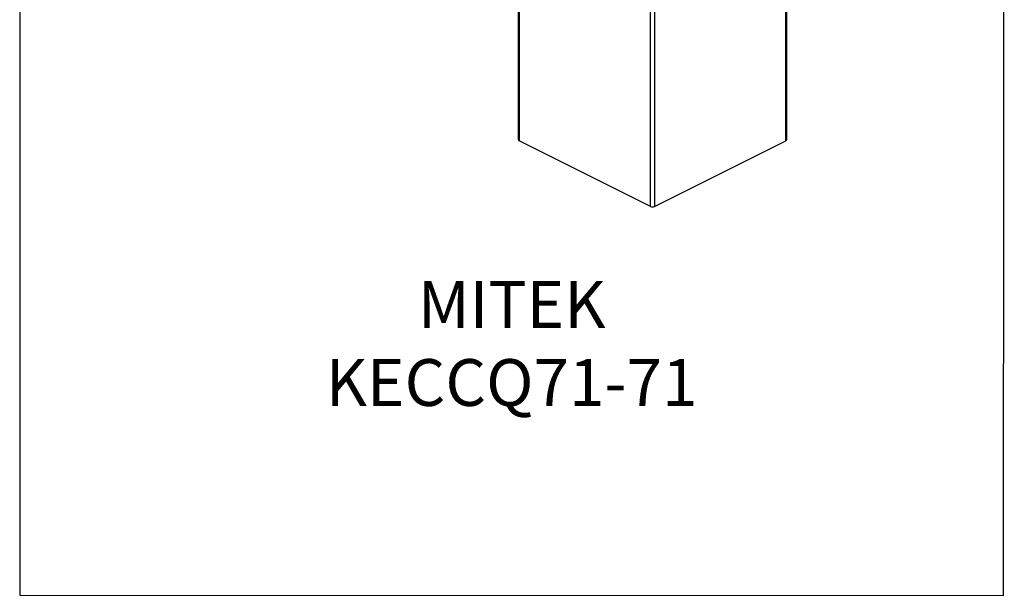
# Model space of a CAD drawing. Units: millimetres. Extents: x -1130 to -79, y -373 to 1112.
# Drawn here: x -1130 to -79, y -373 to 241 of the extents above; entities that cross this region are included whole.
import ezdxf

# ---------------------------------------------------------------- set-up
doc = ezdxf.new("R2010")
doc.units = ezdxf.units.MM
doc.header["$MEASUREMENT"] = 0
doc.layers.get('0').update_dxf_attribs({"linetype": 'CONTINUOUS', "lineweight": 15})
doc.layers.get('Defpoints').update_dxf_attribs({"linetype": 'CONTINUOUS'})
doc.layers.add('OBJ', color=179, linetype='CONTINUOUS')
doc.styles.add('SLDTEXTSTYLE0', font='TXT', dxfattribs={"width": 0.605})

msp = doc.modelspace()

# ---------------------------------------------------------------- linework, layer by layer
at = {"color": 7, "linetype": 'Continuous', "lineweight": 25}
for p, q in [((-312.4, 112), (-312.4, 521.8)), ((-311.5, 113.1), (-311.5, 522.2)), ((-456.9, 41.8), (-456.9, 449.5)), ((-452.8, 451.6), (-452.8, 41.8)), ((-598.2, 386.8), (-598.2, 113.1)), ((-597.3, 387.2), (-597.3, 112)), ((-456.9, 41.8), (-597.3, 112)), ((-452.8, 41.8), (-312.4, 112))]:
    msp.add_line(p, q, dxfattribs=at)
for centre, radius, start, end in [((-596.9, 113.3), 1.29, 188.4162, 250.8623), ((-312.8, 113.3), 1.29, 289.1377, 351.5838), ((-454.9, 46.5), 5.1, 246.1019, 293.8981)]:
    msp.add_arc(centre, radius, start, end, dxfattribs=at)
at = {"layer": 'Defpoints'}
msp.add_lwpolyline([(-79.2, 1112.1), (-1130.4, 1112.1), (-1130.4, -373.3), (-80.2, -373.4)], close=True, dxfattribs=at)

# ---------------------------------------------------------------- texts
at = {"layer": 'OBJ', "color": 7, "insert": (-605.2, -171.2), "char_height": 50, "attachment_point": 8, "style": 'SLDTEXTSTYLE0'}
msp.add_mtext('{\\fArial|b0|i0|c0|p34;MITEK KECCQ71-71}', dxfattribs=at)

doc.saveas('drawing.dxf')
